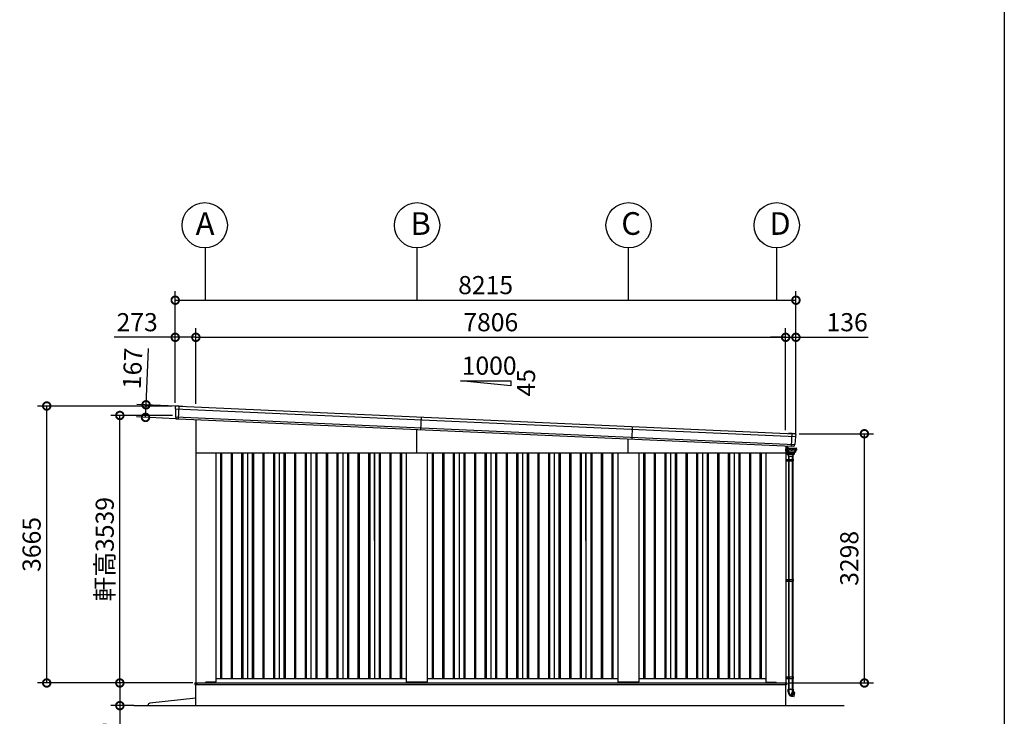
# Model space of a CAD drawing. Extents: x -4099 to 36466, y -2457 to 25853.
# Drawn here: x 23087 to 36119, y 2480 to 11698 of the extents above; entities that cross this region are included whole.
import ezdxf

# ---------------------------------------------------------------- set-up
doc = ezdxf.new("R2010")
doc.units = 0
doc.header["$LTSCALE"] = 4
doc.header["$PDMODE"] = 3
doc.header["$PDSIZE"] = 2
doc.linetypes.add('DASHED', pattern=[15, 12, -3])
doc.layers.get('0').update_dxf_attribs({"linetype": 'CONTINUOUS'})
doc.layers.get('DEFPOINTS').update_dxf_attribs({"linetype": 'CONTINUOUS'})
for name, color, linetype in [('仕様書枠', 230, 'CONTINUOUS'), ('寸法', 4, 'CONTINUOUS'), ('文字', 7, 'CONTINUOUS'), ('細線', 5, 'CONTINUOUS'), ('部品1', 7, 'CONTINUOUS'), ('Ｇ．Ｌ', 30, 'CONTINUOUS')]:
    doc.layers.add(name, color=color, linetype=linetype)
doc.styles.get("Standard").update_dxf_attribs({"font": 'isocp.shx', "bigfont": 'bigfont.shx'})
doc.styles.add('STYLE1', font='isocp.shx', dxfattribs={"bigfont": 'bigfont.shx'})
doc.dimstyles.new('INABA_S80', dxfattribs={"dimscale": 80, "dimtxt": 2.5, "dimasz": 0.5, "dimexe": 0.5, "dimexo": 0.2, "dimgap": 0.8, "dimtad": 3, "dimdsep": 46, "dimtxsty": 'STANDARD', "dimblk1": 'DOT', "dimblk2": 'DOT', "dimsah": 1, "dimcen": 0, "dimclrt": 7, "dimadec": 0, "dimazin": 0, "dimtfac": 1, "dimtix": 1, "dimtmove": 0, "dimatfit": 2, "dimldrblk": 'DOT', "dimfxl": 1, "dimtolj": 1, "dimtzin": 0, "dimarcsym": 0})

# ---------------------------------------------------------------- blocks, each defined once
blk = doc.blocks.new('_DOTSMALL')
at = {"color": 0, "linetype": 'ByBlock', "ltscale": 50, "const_width": 0.5}
blk.add_lwpolyline([(-0.0625, 0, 1), (0.0625, 0, 1)], format="xyb", close=True, dxfattribs=at)
blk = doc.blocks.new('*D41')
at = {"layer": 'DEFPOINTS', "color": 0, "ltscale": 50}
for p in [(33361, 7986), (25146, 6586), (33361, 6219)]:
    blk.add_point(p, dxfattribs=at)
at = {"layer": '寸法', "color": 0, "lineweight": -2, "ltscale": 50}
for p, q in [((25146, 6626), (25146, 8106)), ((33361, 6259), (33361, 8106)), ((25146, 7986), (33361, 7986))]:
    blk.add_line(p, q, dxfattribs=at)
at = {"layer": '寸法', "color": 0, "lineweight": -2, "ltscale": 50, "xscale": 200, "yscale": 200, "zscale": 200, "rotation": 180}
blk.add_blockref('_DOTSMALL', (25146, 7986), dxfattribs=at)
at = {"layer": '寸法', "color": 0, "lineweight": -2, "ltscale": 50, "xscale": 200, "yscale": 200, "zscale": 200}
blk.add_blockref('_DOTSMALL', (33361, 7986), dxfattribs=at)
at = {"layer": '寸法', "color": 7, "ltscale": 50, "insert": (29254, 8186), "char_height": 240, "attachment_point": 5, "style": 'STYLE1'}
blk.add_mtext('\\A1;8215', dxfattribs=at)
blk = doc.blocks.new('*D42')
at = {"layer": 'DEFPOINTS', "color": 0, "ltscale": 50}
for p in [(33225, 7495), (25419, 6573), (33225, 6227)]:
    blk.add_point(p, dxfattribs=at)
at = {"layer": '寸法', "color": 0, "lineweight": -2, "ltscale": 50}
for p, q in [((25419, 6613), (25419, 7615)), ((33225, 6267), (33225, 7615)), ((25419, 7495), (33225, 7495))]:
    blk.add_line(p, q, dxfattribs=at)
at = {"layer": '寸法', "color": 0, "lineweight": -2, "ltscale": 50, "xscale": 200, "yscale": 200, "zscale": 200, "rotation": 180}
blk.add_blockref('_DOTSMALL', (25419, 7495), dxfattribs=at)
at = {"layer": '寸法', "color": 0, "lineweight": -2, "ltscale": 50, "xscale": 200, "yscale": 200, "zscale": 200}
blk.add_blockref('_DOTSMALL', (33225, 7495), dxfattribs=at)
at = {"layer": '寸法', "color": 7, "ltscale": 50, "insert": (29322, 7695), "char_height": 240, "attachment_point": 5, "style": 'STYLE1'}
blk.add_mtext('\\A1;7806', dxfattribs=at)
blk = doc.blocks.new('*D43')
at = {"layer": 'DEFPOINTS', "color": 0, "ltscale": 50}
for p in [(24413, 6461), (25150, 6461), (25417, 2921)]:
    blk.add_point(p, dxfattribs=at)
at = {"layer": '寸法', "color": 0, "lineweight": -2, "ltscale": 50}
for p, q in [((25110, 6461), (24293, 6461)), ((24413, 2921), (24413, 6461)), ((25377, 2921), (24293, 2921))]:
    blk.add_line(p, q, dxfattribs=at)
at = {"layer": '寸法', "color": 0, "lineweight": -2, "ltscale": 50, "xscale": 200, "yscale": 200, "zscale": 200}
for p, rotation in [((24413, 6461), 90), ((24413, 2921), 270)]:
    blk.add_blockref('_DOTSMALL', p, dxfattribs=dict(at, rotation=rotation))
at = {"layer": '寸法', "color": 7, "ltscale": 50, "insert": (24213, 4691), "char_height": 240, "attachment_point": 5, "rotation": 90, "style": 'STYLE1'}
blk.add_mtext('\\A1;軒高3539', dxfattribs=at)
blk = doc.blocks.new('*D44')
at = {"layer": 'DEFPOINTS', "color": 0, "ltscale": 50}
for p in [(23445, 6586), (25146, 6586), (25417, 2921)]:
    blk.add_point(p, dxfattribs=at)
at = {"layer": '寸法', "color": 0, "lineweight": -2, "ltscale": 50}
for p, q in [((25106, 6586), (23325, 6586)), ((23445, 2921), (23445, 6586)), ((25377, 2921), (23325, 2921))]:
    blk.add_line(p, q, dxfattribs=at)
at = {"layer": '寸法', "color": 0, "lineweight": -2, "ltscale": 50, "xscale": 200, "yscale": 200, "zscale": 200}
for p, rotation in [((23445, 6586), 90), ((23445, 2921), 270)]:
    blk.add_blockref('_DOTSMALL', p, dxfattribs=dict(at, rotation=rotation))
at = {"layer": '寸法', "color": 7, "ltscale": 50, "insert": (23245, 4754), "char_height": 240, "attachment_point": 5, "rotation": 90, "style": 'STYLE1'}
blk.add_mtext('\\A1;3665', dxfattribs=at)
blk = doc.blocks.new('*D48')
at = {"layer": 'DEFPOINTS', "color": 0, "ltscale": 50}
for p in [(25417, 2921), (24413, 2621), (24638, 2621)]:
    blk.add_point(p, dxfattribs=at)
at = {"layer": '寸法', "color": 0, "lineweight": -2, "ltscale": 50}
for p, q in [((25377, 2921), (24293, 2921)), ((24413, 2921), (24413, 2621)), ((24598, 2621), (24293, 2621)), ((24413, 2621), (24413, 1829))]:
    blk.add_line(p, q, dxfattribs=at)
at = {"layer": '寸法', "color": 0, "lineweight": -2, "ltscale": 50, "xscale": 200, "yscale": 200, "zscale": 200}
for p, rotation in [((24413, 2921), 90), ((24413, 2621), 270)]:
    blk.add_blockref('_DOTSMALL', p, dxfattribs=dict(at, rotation=rotation))
at = {"layer": '寸法', "color": 7, "ltscale": 50, "insert": (24213, 2125), "char_height": 240, "attachment_point": 5, "rotation": 90, "style": 'STYLE1'}
blk.add_mtext('\\A1;300', dxfattribs=at)
blk = doc.blocks.new('*D50')
at = {"layer": 'DEFPOINTS', "color": 0, "ltscale": 50}
for p in [(25419, 7495), (25146, 6586), (25419, 6573)]:
    blk.add_point(p, dxfattribs=at)
at = {"layer": '寸法', "color": 0, "lineweight": -2, "ltscale": 50}
for p, q in [((25146, 6626), (25146, 7615)), ((25419, 6613), (25419, 7615)), ((25146, 7495), (24338, 7495)), ((25419, 7495), (25146, 7495))]:
    blk.add_line(p, q, dxfattribs=at)
at = {"layer": '寸法', "color": 0, "lineweight": -2, "ltscale": 50, "xscale": 200, "yscale": 200, "zscale": 200, "rotation": 180}
blk.add_blockref('_DOTSMALL', (25146, 7495), dxfattribs=at)
at = {"layer": '寸法', "color": 0, "lineweight": -2, "ltscale": 50, "xscale": 200, "yscale": 200, "zscale": 200}
blk.add_blockref('_DOTSMALL', (25419, 7495), dxfattribs=at)
at = {"layer": '寸法', "color": 7, "ltscale": 50, "insert": (24642, 7695), "char_height": 240, "attachment_point": 5, "style": 'STYLE1'}
blk.add_mtext('\\A1;273', dxfattribs=at)
blk = doc.blocks.new('*D51')
at = {"layer": 'DEFPOINTS', "color": 0, "ltscale": 50}
for p in [(24760, 6602), (25197, 6583), (25189, 6416)]:
    blk.add_point(p, dxfattribs=at)
at = {"layer": '寸法', "color": 0, "lineweight": -2, "ltscale": 50}
for p, q in [((24760, 6602), (24793, 7345)), ((25157, 6584), (24640, 6608)), ((24753, 6435), (24760, 6602)), ((25149, 6418), (24633, 6441))]:
    blk.add_line(p, q, dxfattribs=at)
at = {"layer": '寸法', "color": 0, "lineweight": -2, "ltscale": 50, "xscale": 200, "yscale": 200, "zscale": 200}
for p, rotation in [((24760, 6602), 87.44384992141958), ((24753, 6435), 267.4438499214196)]:
    blk.add_blockref('_DOTSMALL', p, dxfattribs=dict(at, rotation=rotation))
at = {"layer": '寸法', "color": 7, "ltscale": 50, "insert": (24581, 7083), "char_height": 240, "attachment_point": 5, "rotation": 87.4438, "style": 'STYLE1'}
blk.add_mtext('\\A1;167', dxfattribs=at)
blk = doc.blocks.new('*D52')
at = {"layer": 'DEFPOINTS', "color": 0, "ltscale": 50}
for p in [(33365, 6219), (34267, 6219), (33227, 2921)]:
    blk.add_point(p, dxfattribs=at)
at = {"layer": '寸法', "color": 0, "lineweight": -2, "ltscale": 50}
for p, q in [((33405, 6219), (34387, 6219)), ((34267, 2921), (34267, 6219)), ((33267, 2921), (34387, 2921))]:
    blk.add_line(p, q, dxfattribs=at)
at = {"layer": '寸法', "color": 0, "lineweight": -2, "ltscale": 50, "xscale": 200, "yscale": 200, "zscale": 200}
for p, rotation in [((34267, 6219), 90), ((34267, 2921), 270)]:
    blk.add_blockref('_DOTSMALL', p, dxfattribs=dict(at, rotation=rotation))
at = {"layer": '寸法', "color": 7, "ltscale": 50, "insert": (34067, 4570), "char_height": 240, "attachment_point": 5, "rotation": 90, "style": 'STYLE1'}
blk.add_mtext('\\A1;3298', dxfattribs=at)
blk = doc.blocks.new('*D55')
at = {"layer": 'DEFPOINTS', "color": 0, "ltscale": 50}
for p in [(33361, 7495), (33225, 6227), (33361, 6181)]:
    blk.add_point(p, dxfattribs=at)
at = {"layer": '寸法', "color": 0, "lineweight": -2, "ltscale": 50}
for p, q in [((33225, 6267), (33225, 7615)), ((33361, 6221), (33361, 7615)), ((33225, 7495), (33025, 7495)), ((33225, 7495), (33361, 7495)), ((33361, 7495), (34317, 7495))]:
    blk.add_line(p, q, dxfattribs=at)
at = {"layer": '寸法', "color": 0, "lineweight": -2, "ltscale": 50, "xscale": 200, "yscale": 200, "zscale": 200}
blk.add_blockref('_DOTSMALL', (33225, 7495), dxfattribs=at)
at = {"layer": '寸法', "color": 0, "lineweight": -2, "ltscale": 50, "xscale": 200, "yscale": 200, "zscale": 200, "rotation": 180}
blk.add_blockref('_DOTSMALL', (33361, 7495), dxfattribs=at)
at = {"layer": '寸法', "color": 7, "ltscale": 50, "insert": (34039, 7695), "char_height": 240, "attachment_point": 5, "style": 'STYLE1'}
blk.add_mtext('\\A1;136', dxfattribs=at)

msp = doc.modelspace()

# ---------------------------------------------------------------- linework, layer by layer
at = {"layer": '仕様書枠', "ltscale": 50}
msp.add_line((36118.889, 25853.448), (36118.889, -1910.552), dxfattribs=at)
at = {"layer": '寸法', "ltscale": 50}
for p, q in [((25542.302, 8677.492), (25542.302, 7985.502)), ((28342.469, 8677.489), (28342.469, 7985.5)), ((31142.302, 8677.492), (31142.302, 7985.502)), ((33102.302, 8677.492), (33102.302, 7985.502))]:
    msp.add_line(p, q, dxfattribs=at)
at = {"layer": '細線', "ltscale": 50}
for p, q in [((25149.679, 6550.753), (33354.417, 6184.47)), ((25189.26, 6415.76), (25196.77, 6583.986)), ((25152.827, 6441.504), (33341.546, 6075.936)), ((28397.968, 6272.608), (28405.416, 6439.441)), ((28342.302, 5966.442), (28342.302, 6275.093)), ((31192.399, 6147.856), (31199.847, 6314.69)), ((31142.302, 5966.442), (31142.302, 6150.093)), ((33302.965, 6053.541), (33310.417, 6220.468)), ((25744.802, 5966.442), (25744.802, 2981.442)), ((25759.802, 5966.442), (25759.802, 2981.442)), ((25884.802, 5966.442), (25884.802, 2981.442)), ((25899.802, 5966.442), (25899.802, 2981.442)), ((26024.802, 5966.442), (26024.802, 2981.442)), ((26039.802, 5966.442), (26039.802, 2981.442)), ((26164.802, 5966.442), (26164.802, 2981.442)), ((26179.802, 5966.442), (26179.802, 2981.442)), ((26304.802, 5966.442), (26304.802, 2981.442)), ((26319.802, 5966.442), (26319.802, 2981.442)), ((26444.802, 5966.442), (26444.802, 2981.442)), ((26459.802, 5966.442), (26459.802, 2981.442)), ((26584.802, 5966.442), (26584.802, 2981.442)), ((26599.802, 5966.442), (26599.802, 2981.442)), ((26724.802, 5966.442), (26724.802, 2981.442)), ((26739.802, 5966.442), (26739.802, 2981.442)), ((26864.802, 5966.442), (26864.802, 2981.442)), ((26879.802, 5966.442), (26879.802, 2981.442)), ((27004.802, 5966.442), (27004.802, 2981.442)), ((27019.802, 5966.442), (27019.802, 2981.442)), ((27144.802, 5966.442), (27144.802, 2981.442)), ((27159.802, 5966.442), (27159.802, 2981.442)), ((27284.802, 5966.442), (27284.802, 2981.442)), ((27299.802, 5966.442), (27299.802, 2981.442)), ((27424.802, 5966.442), (27424.802, 2981.442)), ((27439.802, 5966.442), (27439.802, 2981.442)), ((27564.802, 5966.442), (27564.802, 2981.442)), ((27579.802, 5966.442), (27579.802, 2981.442)), ((27704.802, 5966.442), (27704.802, 2981.442)), ((27719.802, 5966.442), (27719.802, 2981.442)), ((27844.802, 5966.442), (27844.802, 2981.442)), ((27859.802, 5966.442), (27859.802, 2981.442)), ((27984.802, 5966.442), (27984.802, 2981.442)), ((27999.802, 5966.442), (27999.802, 2981.442)), ((28124.802, 5966.442), (28124.802, 2981.442)), ((28139.802, 5966.442), (28139.802, 2981.442)), ((28544.802, 5966.442), (28544.802, 2981.442)), ((28559.802, 5966.442), (28559.802, 2981.442)), ((28684.802, 5966.442), (28684.802, 2981.442)), ((28699.802, 5966.442), (28699.802, 2981.442)), ((28824.802, 5966.442), (28824.802, 2981.442)), ((28839.802, 5966.442), (28839.802, 2981.442)), ((28964.802, 5966.442), (28964.802, 2981.442)), ((28979.802, 5966.442), (28979.802, 2981.442)), ((29104.802, 5966.442), (29104.802, 2981.442)), ((29119.802, 5966.442), (29119.802, 2981.442)), ((29244.802, 5966.442), (29244.802, 2981.442)), ((29259.802, 5966.442), (29259.802, 2981.442)), ((29384.802, 5966.442), (29384.802, 2981.442)), ((29399.802, 5966.442), (29399.802, 2981.442)), ((29524.802, 5966.442), (29524.802, 2981.442)), ((29539.802, 5966.442), (29539.802, 2981.442)), ((29664.802, 5966.442), (29664.802, 2981.442)), ((29679.802, 5966.442), (29679.802, 2981.442)), ((29804.802, 5966.442), (29804.802, 2981.442)), ((29819.802, 5966.442), (29819.802, 2981.442)), ((29944.802, 5966.442), (29944.802, 2981.442)), ((29959.802, 5966.442), (29959.802, 2981.442)), ((30084.802, 5966.442), (30084.802, 2981.442)), ((30099.802, 5966.442), (30099.802, 2981.442)), ((30224.802, 5966.442), (30224.802, 2981.442)), ((30239.802, 5966.442), (30239.802, 2981.442)), ((30364.802, 5966.442), (30364.802, 2981.442)), ((30379.802, 5966.442), (30379.802, 2981.442)), ((30504.802, 5966.442), (30504.802, 2981.442)), ((30519.802, 5966.442), (30519.802, 2981.442)), ((30644.802, 5966.442), (30644.802, 2981.442)), ((30659.802, 5966.442), (30659.802, 2981.442)), ((30784.802, 5966.442), (30784.802, 2981.442)), ((30799.802, 5966.442), (30799.802, 2981.442)), ((30924.802, 5966.442), (30924.802, 2981.442)), ((30939.802, 5966.442), (30939.802, 2981.442)), ((31344.802, 5966.442), (31344.802, 2981.442)), ((31359.802, 5966.442), (31359.802, 2981.442)), ((31484.802, 5966.442), (31484.802, 2981.442)), ((31499.802, 5966.442), (31499.802, 2981.442)), ((31624.802, 5966.442), (31624.802, 2981.442)), ((31639.802, 5966.442), (31639.802, 2981.442)), ((31764.802, 5966.442), (31764.802, 2981.442)), ((31779.802, 5966.442), (31779.802, 2981.442)), ((31904.802, 5966.442), (31904.802, 2981.442)), ((31919.802, 5966.442), (31919.802, 2981.442)), ((32044.802, 5966.442), (32044.802, 2981.442)), ((32059.802, 5966.442), (32059.802, 2981.442)), ((32184.802, 5966.442), (32184.802, 2981.442)), ((32199.802, 5966.442), (32199.802, 2981.442)), ((32324.802, 5966.442), (32324.802, 2981.442)), ((32339.802, 5966.442), (32339.802, 2981.442)), ((32464.802, 5966.442), (32464.802, 2981.442)), ((32479.802, 5966.442), (32479.802, 2981.442)), ((32604.802, 5966.442), (32604.802, 2981.442)), ((32619.802, 5966.442), (32619.802, 2981.442)), ((32744.802, 5966.442), (32744.802, 2981.442)), ((32759.802, 5966.442), (32759.802, 2981.442)), ((32884.802, 5966.442), (32884.802, 2981.442)), ((32899.802, 5966.442), (32899.802, 2981.442)), ((33225.302, 5878.942), (33323.004, 5878.942)), ((33241.304, 5878.942), (33241.304, 5858.942)), ((33256.584, 5923.442), (33325.184, 5923.442)), ((33314.404, 5878.942), (33314.404, 5858.942)), ((33323.004, 5878.942), (33323.004, 5858.942)), ((33225.302, 5858.942), (33323.004, 5858.942)), ((33225.302, 4290.192), (33323.004, 4290.192)), ((33225.302, 4270.192), (33323.004, 4270.192)), ((33241.304, 4290.192), (33241.304, 4270.192)), ((33314.404, 4290.192), (33314.404, 4270.192)), ((33323.004, 4290.192), (33323.004, 4270.192)), ((33225.302, 3001.442), (33323.004, 3001.442)), ((33241.304, 3001.442), (33241.304, 2981.442)), ((33314.404, 3001.442), (33314.404, 2981.442)), ((33323.004, 3001.442), (33323.004, 2981.442)), ((25404.302, 2921.942), (33242.302, 2921.942)), ((25404.302, 2921.942), (25404.302, 2899.442)), ((25404.302, 2899.442), (28342.302, 2899.442)), ((25437.302, 2904.442), (25437.302, 2921.942)), ((25442.302, 2899.442), (25437.302, 2904.442)), ((25542.802, 2921.442), (25542.802, 2921.942)), ((25542.802, 2921.442), (25542.802, 2921.442)), ((28342.302, 2899.442), (33237.302, 2899.442)), ((33225.302, 2981.442), (33323.004, 2981.442)), ((33237.302, 2899.442), (33242.302, 2904.442)), ((33242.302, 2921.942), (33242.302, 2899.442)), ((33242.302, 2921.942), (33242.302, 2904.442))]:
    msp.add_line(p, q, dxfattribs=at)
at = {"layer": '細線'}
for p, q in [((33227.202, 6006.942), (33226.002, 6006.942)), ((33227.202, 6006.942), (33227.202, 5993.942)), ((33227.502, 5986.942), (33227.502, 6020.942)), ((33243.454, 6023.942), (33230.502, 6023.942)), ((33244.002, 6027.334), (33244.002, 6027.942)), ((33246.002, 6056.178), (33246.002, 6031.942)), ((33246.002, 6027.942), (33246.002, 6027.442)), ((33246.002, 6027.442), (33246.002, 6027.942)), ((33246.002, 6013.342), (33246.002, 5993.942)), ((33246.002, 5983.942), (33246.002, 6013.342)), ((33257.602, 6032.942), (33249.002, 6032.942)), ((33257.602, 6030.942), (33249.002, 6030.942)), ((33260.602, 6027.442), (33260.602, 6027.942)), ((33262.602, 6027.442), (33262.602, 6027.942)), ((33366.302, 6003.942), (33357.889, 6003.942)), ((33363.002, 6003.942), (33365.002, 6003.942)), ((33365.302, 6027.342), (33364.604, 6027.342)), ((33365.302, 6026.342), (33365.168, 6026.342)), ((33366.302, 6014.442), (33365.168, 6014.442)), ((33365.302, 6026.342), (33365.302, 6014.442)), ((33366.302, 6026.342), (33366.302, 6003.942)), ((33367.955, 6019.392), (33368.302, 6026.342)), ((33246.002, 5983.942), (33230.502, 5983.942)), ((33243.768, 5983.942), (33244.358, 5961.416)), ((33260.884, 5923.442), (33260.884, 5878.942)), ((33260.884, 5923.442), (33260.884, 5878.942)), ((33261.004, 5878.942), (33261.004, 5858.942)), ((33268.884, 5923.442), (33268.884, 5878.942)), ((33268.884, 5923.442), (33268.884, 5878.942)), ((33269.604, 5878.942), (33269.604, 5858.942)), ((33312.884, 5923.442), (33312.884, 5878.942)), ((33312.884, 5923.442), (33312.884, 5878.942)), ((33320.884, 5923.442), (33320.884, 5878.942)), ((33320.884, 5923.442), (33320.884, 5878.942)), ((33260.884, 5858.942), (33260.884, 4290.192)), ((33268.884, 5858.942), (33268.884, 4290.192)), ((33312.884, 5858.942), (33312.884, 4290.192)), ((33320.884, 5858.942), (33320.884, 4290.192)), ((33260.884, 4270.192), (33260.884, 3001.442)), ((33261.004, 4290.192), (33261.004, 4270.192)), ((33268.884, 4270.192), (33268.884, 3001.442)), ((33269.604, 4290.192), (33269.604, 4270.192)), ((33312.884, 4270.192), (33312.884, 3001.442)), ((33320.884, 4270.192), (33320.884, 3001.442)), ((33261.004, 3001.442), (33261.004, 2981.442)), ((33269.604, 3001.442), (33269.604, 2981.442)), ((33260.884, 2981.442), (33260.884, 2838.742)), ((33268.884, 2981.442), (33268.884, 2838.742)), ((33312.884, 2981.442), (33312.884, 2838.742)), ((33320.884, 2981.442), (33320.884, 2838.742)), ((33259.284, 2838.742), (33313.546, 2838.742)), ((33259.284, 2800.22), (33259.284, 2838.742)), ((33268.221, 2838.742), (33313.546, 2838.742)), ((33268.221, 2838.742), (33268.221, 2800.22)), ((33287.384, 2837.742), (33287.384, 2833.742)), ((33290.884, 2837.742), (33287.384, 2837.742)), ((33287.384, 2833.742), (33287.384, 2832.742)), ((33290.884, 2833.742), (33287.384, 2833.742)), ((33290.884, 2832.742), (33287.384, 2832.742)), ((33294.384, 2837.742), (33290.884, 2837.742)), ((33294.384, 2833.742), (33290.884, 2833.742)), ((33294.384, 2832.742), (33290.884, 2832.742)), ((33294.384, 2833.742), (33294.384, 2837.742)), ((33294.384, 2832.742), (33294.384, 2833.742)), ((33300.162, 2758.595), (33313.546, 2808.546)), ((33305.531, 2744.091), (33301.531, 2745.163)), ((33305.531, 2744.091), (33321.642, 2804.22)), ((33315.19, 2741.503), (33305.531, 2744.091)), ((33313.546, 2838.742), (33322.484, 2838.742)), ((33313.546, 2808.546), (33313.546, 2838.742)), ((33315.19, 2741.503), (33331.755, 2803.322)), ((33334.496, 2740.27), (33316.081, 2744.827)), ((33321.642, 2804.22), (33321.966, 2805.427)), ((33321.966, 2805.427), (33322.484, 2807.359)), ((33322.484, 2838.742), (33322.484, 2807.359)), ((33322.484, 2807.359), (33332.143, 2804.771)), ((33346.701, 2797.024), (33331.256, 2801.459)), ((33331.755, 2803.322), (33331.996, 2804.221)), ((33331.996, 2804.221), (33332.143, 2804.771)), ((33335.714, 2741.032), (33347.403, 2795.854))]:
    msp.add_line(p, q, dxfattribs=at)
at = {"layer": '細線', "linetype": 'Continuous'}
for p, q in [((33243.454, 6014.342), (33243.454, 6026.442)), ((33244.454, 6027.442), (33364.168, 6027.442)), ((33252.552, 6013.342), (33244.454, 6013.342)), ((33248.811, 6012.642), (33246.002, 6012.642)), ((33246.002, 6009.942), (33246.328, 6009.942)), ((33247.964, 5999.879), (33247.325, 6009.012)), ((33252.552, 5995.937), (33249.615, 5997.405)), ((33250.48, 6002.108), (33249.809, 6011.712)), ((33250.819, 6002.7), (33250.14, 6012.412)), ((33255.068, 5998.165), (33252.131, 5999.634)), ((33255.407, 5998.757), (33252.471, 6000.226)), ((33254.054, 6027.442), (33255.054, 6027.442)), ((33257.918, 5978.546), (33256.719, 5995.691)), ((33258.258, 5979.116), (33257.058, 5996.283)), ((33351.563, 5996.283), (33350.363, 5979.116)), ((33350.701, 5978.546), (33351.899, 5995.691)), ((33356.151, 6000.226), (33353.214, 5998.757)), ((33353.55, 5998.165), (33356.487, 5999.634)), ((33359.003, 5997.405), (33356.067, 5995.937)), ((33364.168, 6013.342), (33356.07, 6013.342)), ((33358.481, 6012.412), (33357.802, 6002.7)), ((33358.138, 6002.108), (33358.266, 6003.942)), ((33360.938, 6003.942), (33360.654, 5999.879)), ((33365.168, 6026.442), (33365.168, 6014.342)), ((33368.302, 6026.342), (33365.168, 6026.342)), ((33336.595, 5962.442), (33245.305, 5962.442)), ((33290.884, 5960.442), (33245.358, 5960.442)), ((33336.452, 5960.442), (33245.358, 5960.442)), ((33246.118, 5950.004), (33245.684, 5960.442)), ((33246.519, 5960.442), (33245.684, 5960.442)), ((33247.484, 5960.442), (33246.519, 5960.442)), ((33247.41, 5959.97), (33247.831, 5952.386)), ((33250.145, 5945.913), (33247.502, 5947.6)), ((33332.938, 5951.442), (33248.83, 5951.442)), ((33251.759, 5945.442), (33257.397, 5945.442)), ((33254.984, 5945.242), (33252.484, 5945.242)), ((33252.484, 5945.242), (33256.584, 5923.442)), ((33255.325, 5977.411), (33254.203, 5993.463)), ((33255.484, 5945.242), (33254.984, 5945.242)), ((33263.002, 5945.242), (33255.484, 5945.242)), ((33267.756, 5967.803), (33256.173, 5975.912)), ((33257.397, 5945.442), (33258.332, 5945.442)), ((33290.884, 5945.442), (33258.332, 5945.442)), ((33268.89, 5970.465), (33258.823, 5977.008)), ((33269.03, 5971.165), (33259.163, 5977.578)), ((33290.884, 5945.242), (33263.002, 5945.242)), ((33267.102, 5923.442), (33263.002, 5945.242)), ((33339.715, 5967.442), (33268.903, 5967.442)), ((33269.979, 5970.142), (33304.309, 5970.142)), ((33304.311, 5970.842), (33270.12, 5970.842)), ((33334.284, 5960.442), (33290.884, 5960.442)), ((33323.435, 5945.442), (33290.884, 5945.442)), ((33326.248, 5945.242), (33290.884, 5945.242)), ((33338.639, 5970.142), (33304.309, 5970.142)), ((33338.502, 5970.842), (33304.311, 5970.842)), ((33318.765, 5945.242), (33314.665, 5923.442)), ((33323.435, 5945.442), (33324.37, 5945.442)), ((33329.284, 5945.242), (33323.77, 5945.242)), ((33324.37, 5945.442), (33330.008, 5945.442)), ((33325.184, 5923.442), (33329.284, 5945.242)), ((33334.265, 5947.6), (33331.622, 5945.913)), ((33334.357, 5959.97), (33333.936, 5952.386)), ((33335.248, 5960.442), (33334.284, 5960.442)), ((33336.452, 5960.442), (33335.248, 5960.442)), ((33336.084, 5960.442), (33335.649, 5950.004)), ((33337.45, 5961.371), (33337.884, 5967.442)), ((33349.458, 5977.578), (33339.592, 5971.165)), ((33339.729, 5970.465), (33349.795, 5977.008)), ((33352.445, 5975.912), (33340.862, 5967.803)), ((33354.416, 5993.463), (33353.294, 5977.411))]:
    msp.add_line(p, q, dxfattribs=at)
at = {"layer": '細線', "linetype": 'DASHED'}
for p, q in [((33262.586, 5987.472), (33261.895, 5997.355)), ((33304.311, 6019.642), (33266.59, 6019.642)), ((33342.032, 6019.642), (33304.311, 6019.642)), ((33346.726, 5997.355), (33346.036, 5987.472)), ((33267.511, 5986.542), (33263.584, 5986.542)), ((33268.511, 5977.889), (33268.511, 5985.542)), ((33270.731, 5975.903), (33268.966, 5977.051)), ((33304.311, 5975.742), (33271.276, 5975.742)), ((33337.345, 5975.742), (33304.311, 5975.742)), ((33339.656, 5977.051), (33337.89, 5975.903)), ((33340.111, 5985.542), (33340.111, 5977.889)), ((33345.038, 5986.542), (33341.111, 5986.542))]:
    msp.add_line(p, q, dxfattribs=at)
at = {"layer": '細線', "ltscale": 0.5}
msp.add_line((33358.302, 6009.848), (33358.302, 6003.942), dxfattribs=at)
at = {"layer": '細線', "ltscale": 2}
for p, q in [((33366.302, 6003.892), (33366.302, 6019.392)), ((33372.052, 6019.392), (33366.302, 6019.392)), ((33371.802, 6003.892), (33366.302, 6003.892)), ((33371.802, 6003.892), (33372.802, 6004.642)), ((33372.802, 6018.642), (33372.052, 6019.392)), ((33372.802, 6004.642), (33372.802, 6018.642))]:
    msp.add_line(p, q, dxfattribs=at)
at = {"layer": '細線'}
msp.add_circle((33236.002, 6003.942), 2.5, dxfattribs=at)
for centre, radius, start, end in [((33230.502, 6020.942), 3, 90, 180), ((33249.002, 6027.942), 5, 90, 180), ((33249.002, 6027.942), 3, 90, 180), ((33257.602, 6027.942), 5, 0, 90), ((33257.602, 6027.942), 3, 0, 90), ((33365.302, 6026.342), 1, 0, 90), ((33230.202, 5993.942), 3, 180, 205.8419328), ((33230.502, 5986.942), 3, 180, 270), ((33316.284, 2800.22), 57, 180, 255), ((33316.284, 2800.22), 48.06, 180.0088377, 245.0332212), ((33297.264, 2759.371), 3, 245.0332212, 345), ((33334.736, 2741.241), 1, 256.1002526, 347.9638752), ((33346.425, 2796.063), 1, 347.9638752, 73.9784302)]:
    msp.add_arc(centre, radius, start, end, dxfattribs=at)
at = {"layer": '細線', "linetype": 'Continuous'}
for centre, radius, start, end in [((33244.454, 6026.442), 1, 90, 180), ((33244.454, 6014.342), 1, 180, 270), ((33246.328, 6008.942), 1, 3.9997724, 90), ((33250.957, 6000.089), 3, 183.9997725, 243.4349488), ((33248.811, 6011.642), 1, 3.999787, 90), ((33249.143, 6012.342), 1, 3.9997322, 90), ((33253.473, 6002.317), 3, 183.999787, 243.4349488), ((33253.812, 6002.909), 3, 183.9997322, 243.4349488), ((33251.21, 5993.254), 3, 3.9984704, 63.4349488), ((33253.727, 5995.482), 3, 3.9984713, 63.4349488), ((33254.066, 5996.074), 3, 3.9984828, 63.4349488), ((33354.556, 5996.074), 3, 116.5650512, 176.0015172), ((33354.892, 5995.482), 3, 116.5650512, 176.0015287), ((33357.408, 5993.254), 3, 116.5650512, 176.0015296), ((33354.81, 6002.909), 3, 296.5650512, 356.0002678), ((33355.145, 6002.317), 3, 296.5650512, 356.000213), ((33359.479, 6012.342), 1, 90, 176.0002678), ((33357.662, 6000.089), 3, 296.5650512, 356.0002276), ((33364.168, 6026.442), 1, 0, 90), ((33364.168, 6014.342), 1, 270, 0), ((33245.305, 5963.442), 1, 181.4999881, 270), ((33245.358, 5961.442), 1, 181.4999881, 270), ((33249.116, 5950.129), 3, 182.385944, 237.4499965), ((33246.911, 5959.942), 0.5, 3.1798301, 90), ((33248.83, 5952.442), 1, 183.1798301, 270), ((33251.759, 5948.442), 3, 237.4499965, 270), ((33257.32, 5977.55), 2, 183.9984704, 235.007979), ((33257.397, 5944.442), 1, 53.1301024, 90), ((33259.913, 5978.685), 2, 183.9984713, 236.9761324), ((33260.253, 5979.255), 2, 183.9984828, 236.9761212), ((33268.903, 5969.442), 2, 235.007979, 270), ((33269.979, 5972.142), 2, 236.9761324, 270), ((33270.12, 5972.842), 2, 236.9761212, 270), ((33324.37, 5944.442), 1, 90, 126.8698976), ((33330.008, 5948.442), 3, 270, 302.5500035), ((33332.938, 5952.442), 1, 270, 356.8201699), ((33332.651, 5950.129), 3, 302.5500035, 357.614056), ((33334.857, 5959.942), 0.5, 90, 176.8201699), ((33336.452, 5961.442), 1, 270, 355.9143832), ((33336.595, 5963.442), 1, 270, 355.9143832), ((33338.502, 5972.842), 2, 270, 303.0238788), ((33338.639, 5972.142), 2, 270, 303.0238676), ((33339.715, 5969.442), 2, 270, 304.992021), ((33339.715, 5969.442), 2, 270, 304.992021), ((33348.368, 5979.255), 2, 303.0238788, 356.0015172), ((33348.705, 5978.685), 2, 303.0238676, 356.0015287), ((33351.298, 5977.55), 2, 304.992021, 356.0015296)]:
    msp.add_arc(centre, radius, start, end, dxfattribs=at)
at = {"layer": '細線', "linetype": 'DASHED'}
for centre, radius, start, end in [((33266.325, 6001.442), 18.202, 89.1642847, 139.1730453), ((33262.893, 5997.425), 1, 114.0632699, 183.998517), ((33282.138, 5954.327), 48.2, 62.6123351, 114.0632699), ((33326.483, 5954.327), 48.2, 65.9367301, 117.3876649), ((33342.297, 6001.442), 18.202, 40.8269547, 90.8357153), ((33345.729, 5997.425), 1, 356.001483, 65.9367301), ((33263.584, 5987.542), 1, 183.998517, 270), ((33267.511, 5985.542), 1, 0, 90), ((33269.511, 5977.889), 1, 180, 236.9760933), ((33271.276, 5976.742), 1, 236.9760933, 270), ((33337.345, 5976.742), 1, 270, 303.0239067), ((33339.111, 5977.889), 1, 303.0239067, 0), ((33341.111, 5985.542), 1, 90, 180), ((33345.038, 5987.542), 1, 270, 356.001483)]:
    msp.add_arc(centre, radius, start, end, dxfattribs=at)
at = {"layer": '部品1', "ltscale": 50}
for p, q in [((29587.135, 6852.11), (28920.469, 6918.777)), ((28920.469, 6918.777), (29587.135, 6918.777)), ((29587.135, 6918.777), (29587.135, 6852.11)), ((25419.302, 6405.584), (25419.302, 2921.442)), ((33225.302, 6057.102), (33225.302, 2921.442)), ((25419.302, 5966.442), (28342.302, 5966.442)), ((25682.302, 5966.442), (25682.302, 2934.942)), ((26102.302, 5966.442), (26102.302, 2981.442)), ((26102.302, 5966.442), (26102.302, 4806.442)), ((26522.302, 5966.442), (26522.302, 2981.442)), ((26942.302, 5966.442), (26942.302, 2981.442)), ((27362.302, 5966.442), (27362.302, 2981.442)), ((27782.302, 5966.442), (27782.302, 2981.442)), ((27782.302, 4806.442), (27782.302, 5966.442)), ((28202.302, 5966.442), (28202.302, 2934.942)), ((28342.302, 5966.442), (33225.302, 5966.442)), ((28482.302, 5966.442), (28482.302, 2934.942)), ((28902.302, 5966.442), (28902.302, 2981.442)), ((28902.302, 5966.442), (28902.302, 4806.442)), ((29322.302, 5966.442), (29322.302, 2981.442)), ((29742.302, 5966.442), (29742.302, 2981.442)), ((30162.302, 5966.442), (30162.302, 2981.442)), ((30582.302, 5966.442), (30582.302, 2981.442)), ((30582.302, 4806.442), (30582.302, 5966.442)), ((31002.302, 5966.442), (31002.302, 2934.942)), ((31282.302, 5966.442), (31282.302, 2934.942)), ((31702.302, 5966.442), (31702.302, 2981.442)), ((32122.302, 5966.442), (32122.302, 2981.442)), ((32542.302, 5966.442), (32542.302, 2981.442)), ((32962.302, 5966.442), (32962.302, 2934.942)), ((32962.302, 5966.442), (32962.302, 2981.442)), ((28902.302, 3881.442), (28902.302, 2981.442)), ((30582.302, 3881.442), (30582.302, 2981.442)), ((25417.302, 2921.442), (33227.302, 2921.442)), ((25417.302, 2621.442), (25417.302, 2921.442)), ((25542.302, 2921.442), (25550.802, 2929.942)), ((25677.302, 2929.942), (25550.802, 2929.942)), ((25682.302, 2981.442), (28202.302, 2981.442)), ((28477.302, 2929.942), (28207.302, 2929.942)), ((28482.302, 2981.442), (31002.302, 2981.442)), ((31277.302, 2929.942), (31007.302, 2929.942)), ((31282.302, 2981.442), (32962.302, 2981.442)), ((32967.302, 2929.942), (33094.302, 2929.942)), ((33102.302, 2921.942), (33094.302, 2929.942)), ((33227.302, 2621.442), (33227.302, 2921.442)), ((25417.302, 2721.442), (24812.097, 2654.399))]:
    msp.add_line(p, q, dxfattribs=at)
at = {"layer": '部品1'}
for p, q in [((25146.844, 6577.4), (25146.91, 6553.208)), ((25149.92, 6549.583), (25150.211, 6443.652)), ((25196.246, 6584.008), (25153.912, 6584.419)), ((25196.27, 6584.008), (25244.707, 6581.846)), ((25196.712, 6582.687), (33348.107, 6218.786)), ((25245.375, 6581.115), (25245.349, 6580.516)), ((25153.221, 6440.027), (25153.262, 6425.074)), ((25159.706, 6418.115), (25189.26, 6415.76)), ((33261.807, 6223.239), (33261.78, 6222.639)), ((33310.975, 6221.745), (33262.538, 6223.907)), ((33353.201, 6218.38), (33310.975, 6221.745)), ((33354.073, 6183.326), (33344.344, 6077.842)), ((33359.616, 6210.759), (33357.394, 6186.669)), ((33332.611, 6053.253), (33302.965, 6053.541)), ((33341.023, 6074.5), (33339.65, 6059.61))]:
    msp.add_line(p, q, dxfattribs=at)
at = {"layer": '部品1', "ltscale": 10}
msp.add_line((25189.264, 6415.853), (33305.648, 6053.515), dxfattribs=at)
at = {"layer": '部品1', "ltscale": 50}
for centre in [(25536.068, 8977.423), (28346.586, 8977.461), (31146.419, 8977.464), (33106.419, 8977.464)]:
    msp.add_circle(centre, 300, dxfattribs=at)
at = {"layer": '部品1'}
for centre, radius, start, end in [((25153.844, 6577.42), 7, 89.4438499, 180.1572594), ((25147.61, 6553.21), 0.7, 180.1572594, 259.2517894), ((25146.92, 6549.575), 3, 0.1572594, 79.2517894), ((25244.676, 6581.147), 0.7, 357.4438499, 87.4438499), ((25150.911, 6443.654), 0.7, 180.1572594, 259.2517894), ((25150.221, 6440.019), 3, 0.1572594, 79.2517894), ((25160.262, 6425.093), 7, 180.1572594, 265.4438499), ((33262.506, 6223.208), 0.7, 87.4438499, 177.4438499), ((33352.645, 6211.402), 7, 354.7304405, 85.4438499), ((33357.06, 6183.051), 3, 95.6359105, 174.7304405), ((33356.697, 6186.733), 0.7, 275.6359105, 354.7304405), ((33332.679, 6060.253), 7, 269.4438499, 354.7304405), ((33344.01, 6074.225), 3, 95.6359105, 174.7304405), ((33343.647, 6077.907), 0.7, 275.6359105, 354.7304405)]:
    msp.add_arc(centre, radius, start, end, dxfattribs=at)
at = {"layer": '部品1', "ltscale": 50}
for centre, radius, start, end in [((25677.302, 2934.942), 5, 270, 0), ((28207.302, 2934.942), 5, 180, 270), ((28477.302, 2934.942), 5, 270, 0), ((31007.302, 2934.942), 5, 180, 270), ((31277.302, 2934.942), 5, 270, 0), ((32967.302, 2934.942), 5, 180, 270), ((24815.401, 2624.582), 30, 96.3212668, 180)]:
    msp.add_arc(centre, radius, start, end, dxfattribs=at)
at = {"layer": 'Ｇ．Ｌ', "color": 30, "ltscale": 50}
msp.add_line((24597.645, 2621.442), (33999.778, 2621.442), dxfattribs=at)

# ---------------------------------------------------------------- texts
at = {"layer": '文字', "color": 7, "ltscale": 50, "style": 'STYLE1'}
msp.add_text('1000', height=240, dxfattribs=at).set_placement((28937.43, 6999.761))
msp.add_text('45', height=240, rotation=90, dxfattribs=at).set_placement((29908.68, 6712.197))
at = {"layer": '部品1', "ltscale": 50, "style": 'STYLE1'}
for s, p in [('A', (25416.555, 8851.055)), ('B', (28259.859, 8851.094)), ('C', (31049.755, 8851.096)), ('D', (33009.755, 8851.096))]:
    msp.add_text(s, height=300, dxfattribs=at).set_placement(p)

# ---------------------------------------------------------------- dimensions: what is measured, and where the dimension line sits
at = {"layer": '寸法', "ltscale": 50}
for base, p1, p2, picture, middle in [((33361.302, 7985.502), (25146.302, 6586.442), (33361.302, 6219.242), '*D41', (29253.802, 8185.526)), ((33225.302, 7494.854), (25419.302, 6572.75), (33225.302, 6226.768), '*D42', (29322.302, 7694.854))]:
    dim = msp.add_linear_dim(base=base, p1=p1, p2=p2, dimstyle='INABA_S80', override={"dimtxt": 3, "dimasz": 2.5, "dimexe": 1.5, "dimexo": 0.5, "dimgap": 1, "dimtxsty": 'STYLE1', "dimblk1": 'DOTSMALL', "dimblk2": 'DOTSMALL', "dimatfit": 3}, dxfattribs=at)
    dim.commit()
    dim.dimension.update_dxf_attribs({"geometry": picture, "text_midpoint": middle})
for base, p1, p2, picture, middle in [((25419.302, 7494.854), (25146.302, 6586.442), (25419.302, 6572.75), '*D50', (24642.284, 7494.854)), ((33361.302, 7494.854), (33225.302, 6226.768), (33361.302, 6181.442), '*D55', (34039.255, 7494.854))]:
    dim = msp.add_linear_dim(base=base, p1=p1, p2=p2, dimstyle='INABA_S80', override={"dimtxt": 3, "dimasz": 2.5, "dimexe": 1.5, "dimexo": 0.5, "dimgap": 1, "dimtxsty": 'STYLE1', "dimblk1": 'DOTSMALL', "dimblk2": 'DOTSMALL', "dimatfit": 3}, dxfattribs=at)
    dim.commit()
    dim.dimension.update_dxf_attribs({"geometry": picture, "text_midpoint": middle, "dimtype": 160})
for base, p1, p2, angle, picture, middle, dimtype in [((24760.067, 6602.18), (25189.264, 6415.853), (25196.712, 6582.687), 87.4438499, '*D51', (24781.118, 7073.711), 161), ((24413.007, 2621.442), (25417.302, 2921.442), (24637.645, 2621.442), 90, '*D48', (24413.007, 2125.347), 160)]:
    dim = msp.add_linear_dim(base=base, p1=p1, p2=p2, angle=angle, dimstyle='INABA_S80', override={"dimtxt": 3, "dimasz": 2.5, "dimexe": 1.5, "dimexo": 0.5, "dimgap": 1, "dimtxsty": 'STYLE1', "dimblk1": 'DOTSMALL', "dimblk2": 'DOTSMALL', "dimatfit": 3}, dxfattribs=at)
    dim.commit()
    dim.dimension.update_dxf_attribs({"geometry": picture, "text_midpoint": middle, "dimtype": dimtype})
for base, p1, p2, picture, middle in [((23444.982, 6586.442), (25417.302, 2921.442), (25146.302, 6586.442), '*D44', (23244.982, 4753.942)), ((34266.968, 6219.442), (33227.302, 2921.442), (33365.015, 6219.442), '*D52', (34066.945, 4570.442))]:
    dim = msp.add_linear_dim(base=base, p1=p1, p2=p2, angle=90, dimstyle='INABA_S80', override={"dimtxt": 3, "dimasz": 2.5, "dimexe": 1.5, "dimexo": 0.5, "dimgap": 1, "dimtxsty": 'STYLE1', "dimblk1": 'DOTSMALL', "dimblk2": 'DOTSMALL', "dimatfit": 3}, dxfattribs=at)
    dim.commit()
    dim.dimension.update_dxf_attribs({"geometry": picture, "text_midpoint": middle})
dim = msp.add_linear_dim(base=(24413.007, 6460.562), p1=(25417.302, 2921.442), p2=(25150.165, 6460.562), angle=90, text='軒高<>', dimstyle='INABA_S80', override={"dimtxt": 3, "dimasz": 2.5, "dimexe": 1.5, "dimexo": 0.5, "dimgap": 1, "dimdec": 0, "dimtxsty": 'STYLE1', "dimblk1": 'DOTSMALL', "dimblk2": 'DOTSMALL', "dimatfit": 3}, dxfattribs=at)
dim.commit()
dim.dimension.update_dxf_attribs({"geometry": '*D43', "text_midpoint": (24213.007, 4691.002)})

doc.saveas('drawing.dxf')
